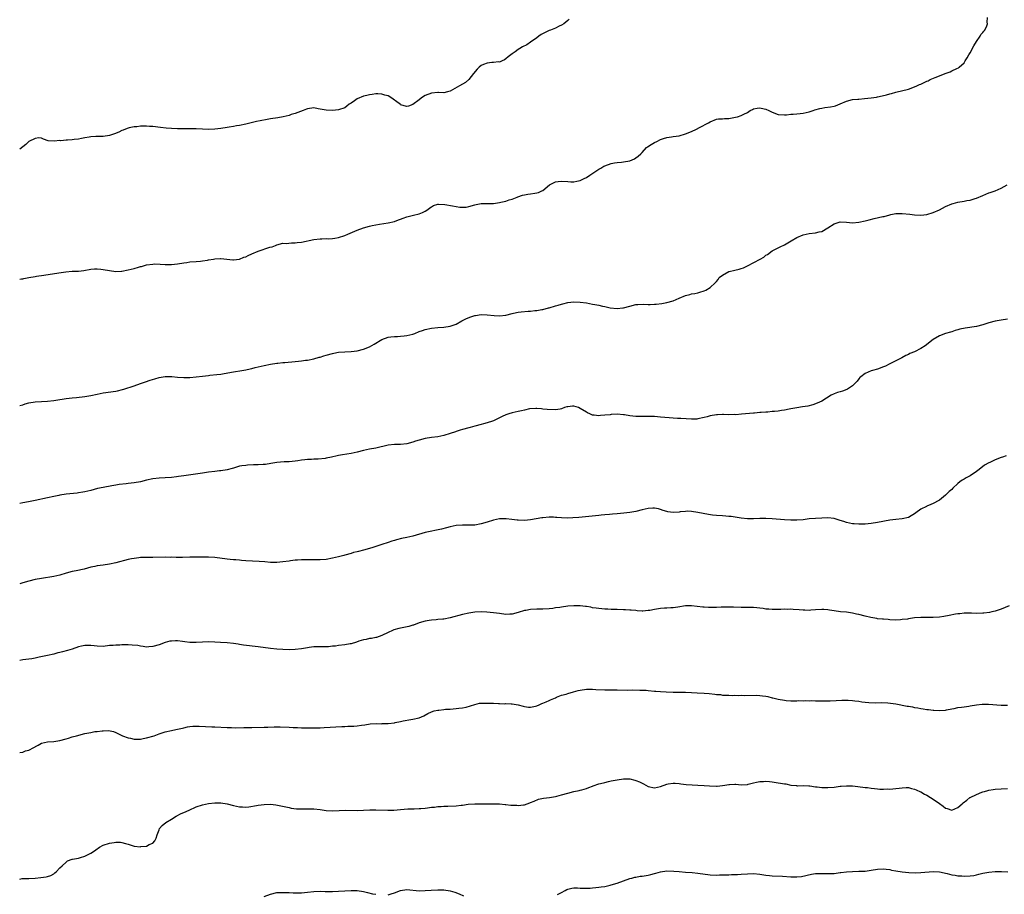
# Model space of a CAD drawing. Units: inches. Extents: x 2541000 to 2544000, y 1542000 to 1545000.
# Drawn here: x 2541000 to 2541318, y 1543036 to 1543318 of the extents above; entities that cross this region are included whole.
import ezdxf

# ---------------------------------------------------------------- set-up
doc = ezdxf.new("R2010")
doc.units = ezdxf.units.IN
doc.header["$MEASUREMENT"] = 0
doc.layers.add('LD25411542_10ft', color=254, linetype='Continuous')

msp = doc.modelspace()

# ---------------------------------------------------------------- linework, layer by layer
at = {"layer": 'LD25411542_10ft'}
for points, elevation in [([(2541000, 1543234.47), (2541000.6, 1543234.6), (2541001, 1543234.63), (2541001.31, 1543234.69), (2541003, 1543235.09), (2541005, 1543235.4), (2541005.44, 1543235.44), (2541007.76, 1543235.76), (2541012.6, 1543236.6), (2541014.93, 1543236.93), (2541017, 1543237.07), (2541019, 1543237.14), (2541020.69, 1543237.31), (2541023, 1543237.72), (2541024.16, 1543237.84), (2541025, 1543237.89), (2541026.22, 1543237.78), (2541027, 1543237.65), (2541029, 1543237.26), (2541031, 1543237.04), (2541032.88, 1543237.12), (2541033, 1543237.13), (2541035, 1543237.5), (2541037, 1543238), (2541038.42, 1543238.42), (2541039, 1543238.58), (2541039.35, 1543238.65), (2541041, 1543239.12), (2541043, 1543239.41), (2541043.43, 1543239.43), (2541045.41, 1543239.41), (2541047, 1543239.29), (2541047.3, 1543239.3), (2541049, 1543239.28), (2541051, 1543239.51), (2541053, 1543239.84), (2541053.93, 1543239.93), (2541055, 1543240.07), (2541057, 1543240.22), (2541058.36, 1543240.36), (2541059, 1543240.39), (2541060.68, 1543240.68), (2541061, 1543240.71), (2541062.59, 1543241), (2541063, 1543241.09), (2541064.8, 1543241.2), (2541065, 1543241.2), (2541068.8, 1543240.8), (2541069, 1543240.81), (2541071, 1543241.01), (2541072.42, 1543241.58), (2541073, 1543241.76), (2541073.83, 1543242.17), (2541075, 1543242.68), (2541077, 1543243.52), (2541080.8, 1543244.8), (2541081.5, 1543245), (2541082.61, 1543245.39), (2541083, 1543245.6), (2541085, 1543246.09), (2541086.08, 1543246.08), (2541087.75, 1543246.25), (2541089, 1543246.24), (2541089.65, 1543246.35), (2541091, 1543246.51), (2541095, 1543247.33), (2541097, 1543247.55), (2541097.53, 1543247.53), (2541099, 1543247.6), (2541099.59, 1543247.59), (2541101, 1543247.7), (2541101.81, 1543247.81), (2541103, 1543248.02), (2541105, 1543248.6), (2541106.01, 1543249), (2541109, 1543250.32), (2541111, 1543251.09), (2541113, 1543251.67), (2541113.82, 1543251.82), (2541115, 1543252.07), (2541116.24, 1543252.24), (2541119, 1543252.69), (2541121, 1543253.17), (2541122.34, 1543253.66), (2541123, 1543253.88), (2541123.81, 1543254.19), (2541125, 1543254.64), (2541127.22, 1543255.22), (2541129, 1543255.57), (2541130.06, 1543256.06), (2541131, 1543256.43), (2541131.84, 1543257), (2541132.47, 1543257.53), (2541133, 1543257.91), (2541133.67, 1543258.33), (2541135, 1543258.72), (2541135.23, 1543258.77), (2541137.34, 1543258.66), (2541139.77, 1543258.23), (2541141, 1543257.98), (2541142.19, 1543257.81), (2541143, 1543257.73), (2541144.18, 1543257.82), (2541145, 1543257.94), (2541147, 1543258.53), (2541147.37, 1543258.63), (2541149, 1543258.93), (2541153, 1543258.98), (2541155, 1543259.27), (2541155.37, 1543259.37), (2541157, 1543259.75), (2541158.12, 1543260.12), (2541159, 1543260.37), (2541160.69, 1543261), (2541160.91, 1543261.09), (2541162.38, 1543261.62), (2541163, 1543261.75), (2541164.06, 1543261.94), (2541165, 1543262.08), (2541166.32, 1543262.32), (2541167, 1543262.39), (2541167.52, 1543262.48), (2541168.66, 1543263), (2541169, 1543263.17), (2541171.12, 1543265), (2541172.36, 1543265.64), (2541173, 1543265.93), (2541173.92, 1543266.08), (2541175, 1543266.19), (2541177, 1543266.03), (2541178.02, 1543265.98), (2541179, 1543265.99), (2541179.88, 1543266.12), (2541181, 1543266.41), (2541181.44, 1543266.56), (2541182.27, 1543267), (2541183, 1543267.35), (2541184.15, 1543268.15), (2541185.42, 1543269), (2541186.38, 1543269.62), (2541187, 1543270.08), (2541187.63, 1543270.37), (2541188.66, 1543271), (2541189, 1543271.17), (2541191, 1543271.87), (2541192.08, 1543272.08), (2541193, 1543272.24), (2541194.36, 1543272.36), (2541195, 1543272.4), (2541197, 1543272.77), (2541198.56, 1543273.44), (2541199, 1543273.7), (2541199.76, 1543274.24), (2541200.55, 1543275), (2541201, 1543275.42), (2541202.46, 1543277), (2541202.75, 1543277.25), (2541203.96, 1543278.05), (2541205, 1543278.66), (2541205.71, 1543279), (2541207, 1543279.64), (2541207.92, 1543279.92), (2541209, 1543280.28), (2541210.48, 1543280.48), (2541211, 1543280.59), (2541213, 1543280.87), (2541215, 1543281.44), (2541217, 1543282.27), (2541218.56, 1543283), (2541219.49, 1543283.49), (2541222.49, 1543285), (2541223, 1543285.39), (2541225, 1543286.17), (2541225.71, 1543286.29), (2541227, 1543286.26), (2541227.62, 1543286.38), (2541229, 1543286.4), (2541231.18, 1543286.82), (2541231.84, 1543287), (2541233, 1543287.38), (2541233.81, 1543287.81), (2541235, 1543288.38), (2541235.95, 1543289), (2541236.62, 1543289.38), (2541237, 1543289.49), (2541238.2, 1543289.8), (2541239, 1543289.83), (2541240.45, 1543289.55), (2541241, 1543289.42), (2541241.97, 1543289), (2541242.63, 1543288.63), (2541243, 1543288.47), (2541245, 1543287.74), (2541247, 1543287.62), (2541247.65, 1543287.65), (2541249, 1543287.81), (2541249.84, 1543287.84), (2541251, 1543287.98), (2541252.08, 1543288.08), (2541253, 1543288.19), (2541255, 1543288.62), (2541256.21, 1543289), (2541256.79, 1543289.21), (2541258.35, 1543289.65), (2541259, 1543289.77), (2541260.07, 1543289.93), (2541261.84, 1543290.16), (2541263, 1543290.41), (2541263.48, 1543290.52), (2541265, 1543291.15), (2541267, 1543292.02), (2541269, 1543292.52), (2541270.66, 1543292.66), (2541271, 1543292.71), (2541272.85, 1543292.85), (2541275, 1543293.1), (2541276.65, 1543293.35), (2541277, 1543293.42), (2541277.57, 1543293.57), (2541279.97, 1543294.03), (2541281, 1543294.37), (2541281.53, 1543294.47), (2541283, 1543294.9), (2541287, 1543295.88), (2541289, 1543296.61), (2541289.78, 1543297), (2541290.62, 1543297.38), (2541291, 1543297.53), (2541293, 1543298.48), (2541293.36, 1543298.64), (2541294.04, 1543299), (2541295.68, 1543299.68), (2541297, 1543300.21), (2541298.84, 1543301), (2541300.45, 1543301.55), (2541301, 1543301.85), (2541302.61, 1543302.61), (2541303.17, 1543302.83), (2541303.41, 1543303), (2541305, 1543304.45), (2541305.38, 1543305), (2541306.01, 1543305.99), (2541306.57, 1543307), (2541307, 1543307.66), (2541308.13, 1543309.87), (2541309, 1543311.27), (2541310.17, 1543313), (2541310.43, 1543313.57), (2541311, 1543314.2), (2541311.34, 1543314.66), (2541311.74, 1543315), (2541312.33, 1543316.33), (2541312.55, 1543317), (2541312.46, 1543317.54), (2541312.54, 1543319)], 7820), ([(2541177.49, 1543318.51), (2541177, 1543318.03), (2541176.42, 1543317.58), (2541175.75, 1543317), (2541175, 1543316.55), (2541174.2, 1543316.2), (2541173, 1543315.65), (2541171.46, 1543315), (2541171, 1543314.84), (2541169.75, 1543314.25), (2541168.46, 1543313.54), (2541167.7, 1543313), (2541167, 1543312.45), (2541165, 1543311.09), (2541163.73, 1543310.27), (2541162.41, 1543309.59), (2541161.55, 1543309), (2541161, 1543308.7), (2541160, 1543308), (2541159, 1543307.33), (2541158.61, 1543307), (2541157.71, 1543306.29), (2541157, 1543305.66), (2541156.59, 1543305.41), (2541155.79, 1543305), (2541155, 1543304.65), (2541154.68, 1543304.68), (2541153, 1543304.51), (2541152.49, 1543304.49), (2541151, 1543304.33), (2541149.82, 1543303.82), (2541149, 1543303.51), (2541148.4, 1543303), (2541147.69, 1543302.31), (2541146.56, 1543301), (2541145, 1543299.05), (2541143.92, 1543298.08), (2541142, 1543297), (2541139, 1543295.24), (2541138.13, 1543295), (2541137, 1543294.75), (2541135.21, 1543294.79), (2541135, 1543294.8), (2541133, 1543294.63), (2541131, 1543293.82), (2541130.46, 1543293.54), (2541129.62, 1543293), (2541129, 1543292.43), (2541127, 1543290.97), (2541125.56, 1543290.44), (2541125, 1543290.3), (2541123, 1543290.88), (2541122.86, 1543291), (2541121.76, 1543291.76), (2541120.62, 1543292.62), (2541120.23, 1543293), (2541119, 1543293.7), (2541117.97, 1543293.97), (2541117, 1543294.3), (2541115.64, 1543294.36), (2541115, 1543294.36), (2541113.84, 1543294.16), (2541113, 1543294.11), (2541112.15, 1543293.85), (2541111, 1543293.66), (2541109, 1543292.77), (2541108.14, 1543292.14), (2541107, 1543291.36), (2541106.44, 1543291), (2541105.6, 1543290.4), (2541105, 1543289.91), (2541103, 1543289.22), (2541101, 1543289.01), (2541099, 1543289.07), (2541096.41, 1543289.59), (2541095, 1543289.82), (2541093, 1543289.58), (2541092.6, 1543289.4), (2541091.53, 1543289), (2541090.73, 1543288.73), (2541089, 1543288.06), (2541087.66, 1543287.66), (2541087, 1543287.44), (2541085.11, 1543287), (2541083.33, 1543286.67), (2541081, 1543286.29), (2541079.88, 1543286.12), (2541077.68, 1543285.68), (2541076.51, 1543285.49), (2541073, 1543284.64), (2541071, 1543284.21), (2541070.05, 1543284.05), (2541069, 1543283.82), (2541067.6, 1543283.6), (2541067, 1543283.46), (2541065, 1543283.17), (2541063.02, 1543282.98), (2541061, 1543282.91), (2541059, 1543282.95), (2541057, 1543283.03), (2541055.07, 1543283.07), (2541053, 1543283.08), (2541051, 1543283.12), (2541049, 1543283.22), (2541047.35, 1543283.35), (2541045.52, 1543283.52), (2541043, 1543283.8), (2541041.87, 1543283.87), (2541041, 1543283.95), (2541039.91, 1543283.91), (2541039, 1543283.93), (2541037.78, 1543283.78), (2541037, 1543283.73), (2541035.36, 1543283.36), (2541035, 1543283.3), (2541034.18, 1543283), (2541033.37, 1543282.63), (2541033, 1543282.5), (2541032.01, 1543281.99), (2541030.58, 1543281.42), (2541029, 1543280.92), (2541027, 1543280.65), (2541024.61, 1543280.61), (2541023, 1543280.49), (2541022.41, 1543280.41), (2541021, 1543280.12), (2541019.96, 1543279.96), (2541019, 1543279.75), (2541017.6, 1543279.6), (2541017, 1543279.52), (2541015.4, 1543279.4), (2541015, 1543279.39), (2541013.24, 1543279.24), (2541013, 1543279.26), (2541011.09, 1543279.09), (2541009.22, 1543279.22), (2541007.74, 1543279.74), (2541007, 1543280.03), (2541006.13, 1543280.13), (2541005, 1543279.93), (2541003, 1543278.96), (2541002.03, 1543277.97), (2541001, 1543277.28), (2541000, 1543276.51)], 7810), ([(2541000, 1543193.67), (2541001, 1543193.92), (2541001.82, 1543194.18), (2541003, 1543194.51), (2541005, 1543194.9), (2541007.01, 1543195.01), (2541009, 1543195.07), (2541011, 1543195.3), (2541013, 1543195.63), (2541013.7, 1543195.7), (2541015, 1543195.94), (2541016.03, 1543196.03), (2541017, 1543196.19), (2541018.3, 1543196.3), (2541021, 1543196.61), (2541023, 1543196.95), (2541025, 1543197.4), (2541027, 1543197.78), (2541031, 1543198.3), (2541031.57, 1543198.42), (2541033.17, 1543198.83), (2541033.66, 1543199), (2541037, 1543200.08), (2541039, 1543200.76), (2541039.65, 1543201), (2541040.66, 1543201.34), (2541042.17, 1543201.83), (2541043.69, 1543202.31), (2541045, 1543202.71), (2541047, 1543203.09), (2541049.11, 1543203.11), (2541051, 1543202.89), (2541053, 1543202.72), (2541055, 1543202.74), (2541057, 1543202.93), (2541059, 1543203.19), (2541061, 1543203.41), (2541061.44, 1543203.44), (2541063.68, 1543203.68), (2541065, 1543203.86), (2541066.03, 1543204.03), (2541069, 1543204.56), (2541071.7, 1543205), (2541073, 1543205.23), (2541074.44, 1543205.56), (2541075, 1543205.66), (2541076.06, 1543205.94), (2541079, 1543206.62), (2541081, 1543207.01), (2541083, 1543207.34), (2541083.37, 1543207.37), (2541085, 1543207.56), (2541085.6, 1543207.6), (2541089, 1543207.88), (2541090, 1543208), (2541091, 1543208.09), (2541092.3, 1543208.3), (2541093, 1543208.38), (2541095, 1543208.79), (2541096.73, 1543209.27), (2541097, 1543209.33), (2541098.27, 1543209.73), (2541099, 1543209.92), (2541101, 1543210.51), (2541101.43, 1543210.57), (2541103, 1543210.91), (2541105.02, 1543211.02), (2541107, 1543211.1), (2541109, 1543211.39), (2541111, 1543211.91), (2541113, 1543212.69), (2541114.5, 1543213.5), (2541117, 1543215.05), (2541119, 1543215.78), (2541119.87, 1543215.87), (2541121, 1543216.01), (2541122.02, 1543216.02), (2541123, 1543216.07), (2541124.17, 1543216.17), (2541125, 1543216.28), (2541127, 1543216.78), (2541127.59, 1543217), (2541129, 1543217.58), (2541130.04, 1543217.96), (2541131, 1543218.29), (2541133, 1543218.7), (2541135, 1543218.88), (2541137, 1543219.01), (2541139, 1543219.29), (2541141, 1543220.01), (2541142.78, 1543221), (2541144.25, 1543221.75), (2541145.71, 1543222.29), (2541147, 1543222.73), (2541147.23, 1543222.77), (2541149, 1543223.06), (2541151, 1543222.99), (2541153.28, 1543222.73), (2541155, 1543222.65), (2541157, 1543222.89), (2541159, 1543223.4), (2541159.49, 1543223.49), (2541161, 1543223.85), (2541161.98, 1543223.98), (2541164.22, 1543224.22), (2541165, 1543224.2), (2541166.35, 1543224.35), (2541167, 1543224.37), (2541168.67, 1543224.67), (2541169, 1543224.74), (2541170.76, 1543225.24), (2541171, 1543225.28), (2541173, 1543225.87), (2541173.91, 1543226.09), (2541175, 1543226.47), (2541175.44, 1543226.56), (2541177, 1543226.97), (2541179, 1543227.14), (2541181, 1543227.05), (2541183, 1543226.81), (2541185, 1543226.47), (2541185.71, 1543226.29), (2541187, 1543226.07), (2541188.25, 1543225.75), (2541189, 1543225.65), (2541190.7, 1543225.3), (2541193, 1543225.06), (2541194.77, 1543225.23), (2541195, 1543225.25), (2541197, 1543225.8), (2541199, 1543226.29), (2541199.65, 1543226.35), (2541201.59, 1543226.41), (2541203, 1543226.34), (2541203.63, 1543226.37), (2541205, 1543226.39), (2541205.57, 1543226.43), (2541207.36, 1543226.64), (2541209.04, 1543226.96), (2541211, 1543227.52), (2541211.99, 1543227.99), (2541213, 1543228.37), (2541215, 1543229.23), (2541216.4, 1543229.6), (2541217, 1543229.74), (2541218.07, 1543229.93), (2541219, 1543230.14), (2541219.68, 1543230.32), (2541221, 1543230.72), (2541221.64, 1543231), (2541223, 1543231.82), (2541224.65, 1543233.35), (2541225, 1543233.8), (2541225.55, 1543234.45), (2541225.91, 1543235), (2541227, 1543235.83), (2541229, 1543236.96), (2541229.13, 1543237), (2541231, 1543237.46), (2541232.31, 1543237.69), (2541233, 1543237.97), (2541233.78, 1543238.22), (2541235, 1543238.8), (2541239.14, 1543241), (2541240.33, 1543241.67), (2541241, 1543242.23), (2541241.5, 1543242.5), (2541243, 1543243.66), (2541245.55, 1543245), (2541247, 1543245.62), (2541249.11, 1543246.89), (2541251, 1543247.93), (2541253, 1543248.82), (2541255, 1543249.27), (2541257, 1543249.44), (2541258.23, 1543249.77), (2541259, 1543249.92), (2541261, 1543251.08), (2541263, 1543252.39), (2541265, 1543253), (2541267, 1543252.91), (2541269, 1543252.7), (2541271, 1543252.88), (2541273, 1543253.36), (2541274.3, 1543253.7), (2541275.93, 1543254.06), (2541278.72, 1543254.72), (2541279.19, 1543254.81), (2541281, 1543255.31), (2541281.36, 1543255.36), (2541283, 1543255.72), (2541283.71, 1543255.71), (2541285, 1543255.78), (2541287.51, 1543255.51), (2541289, 1543255.29), (2541291, 1543255.17), (2541293, 1543255.38), (2541295, 1543256), (2541297, 1543256.96), (2541299, 1543257.99), (2541301, 1543258.86), (2541301.43, 1543259), (2541303, 1543259.4), (2541305, 1543259.71), (2541305.88, 1543259.88), (2541307, 1543260.06), (2541308.6, 1543260.6), (2541309, 1543260.7), (2541311, 1543261.59), (2541311.99, 1543262.01), (2541313, 1543262.37), (2541313.44, 1543262.56), (2541315, 1543263.07), (2541317, 1543263.96), (2541318.93, 1543265)], 7830), ([(2541319, 1543221.58), (2541317, 1543221.26), (2541315, 1543220.97), (2541313, 1543220.44), (2541311, 1543219.77), (2541309, 1543219.26), (2541305.31, 1543218.69), (2541303.66, 1543218.33), (2541303, 1543218.09), (2541302.11, 1543217.89), (2541301, 1543217.47), (2541300.61, 1543217.39), (2541299, 1543216.91), (2541297, 1543216.2), (2541295, 1543215.06), (2541292.39, 1543213), (2541291, 1543212.07), (2541289, 1543211.03), (2541287.52, 1543210.48), (2541287, 1543210.22), (2541286.15, 1543209.85), (2541284.86, 1543209.14), (2541281, 1543207.11), (2541280.75, 1543207), (2541279.58, 1543206.42), (2541279, 1543206.17), (2541277, 1543205.48), (2541275.37, 1543205), (2541275, 1543204.88), (2541273, 1543204.01), (2541271.63, 1543203), (2541271.31, 1543202.69), (2541271, 1543202.35), (2541270.43, 1543201.57), (2541269.9, 1543201), (2541269, 1543200.08), (2541267.39, 1543199), (2541267.14, 1543198.86), (2541265.69, 1543198.31), (2541265, 1543198.16), (2541264.15, 1543197.85), (2541263, 1543197.48), (2541262.02, 1543197), (2541259, 1543195.13), (2541257.57, 1543194.43), (2541256.1, 1543193.9), (2541254.51, 1543193.49), (2541252.79, 1543193.21), (2541250.96, 1543192.96), (2541249, 1543192.57), (2541248.5, 1543192.5), (2541247, 1543192.16), (2541246.06, 1543192.06), (2541245, 1543191.9), (2541243.78, 1543191.78), (2541243, 1543191.73), (2541241.59, 1543191.59), (2541241, 1543191.58), (2541239.41, 1543191.41), (2541239, 1543191.42), (2541237.26, 1543191.26), (2541237, 1543191.26), (2541233.13, 1543190.87), (2541231.27, 1543190.73), (2541230.75, 1543190.75), (2541229, 1543190.73), (2541227.24, 1543190.76), (2541227, 1543190.78), (2541225.33, 1543190.67), (2541225, 1543190.67), (2541223, 1543190.32), (2541222.05, 1543190.05), (2541221, 1543189.79), (2541219, 1543189.36), (2541218.67, 1543189.33), (2541217, 1543189.27), (2541213.47, 1543189.47), (2541212.45, 1543189.54), (2541211, 1543189.61), (2541209.71, 1543189.71), (2541207, 1543189.97), (2541205, 1543190.12), (2541203, 1543190.16), (2541201, 1543190.11), (2541199, 1543190.13), (2541197, 1543190.38), (2541195.37, 1543190.63), (2541195, 1543190.7), (2541193, 1543190.86), (2541191, 1543190.79), (2541190.74, 1543190.73), (2541189, 1543190.53), (2541187.59, 1543190.41), (2541187, 1543190.32), (2541185.48, 1543190.52), (2541185, 1543190.57), (2541184.16, 1543191), (2541183.37, 1543191.37), (2541183, 1543191.51), (2541181, 1543192.76), (2541180.44, 1543193), (2541179, 1543193.44), (2541178.56, 1543193.44), (2541177, 1543193.3), (2541176.74, 1543193.26), (2541175.94, 1543193), (2541175, 1543192.6), (2541174.53, 1543192.53), (2541173, 1543192.25), (2541170.39, 1543192.39), (2541169, 1543192.55), (2541168.57, 1543192.57), (2541167, 1543192.71), (2541166.72, 1543192.72), (2541164.59, 1543192.59), (2541163, 1543192.22), (2541162.02, 1543192.02), (2541161, 1543191.73), (2541159, 1543191.28), (2541157.92, 1543191), (2541157, 1543190.67), (2541155.84, 1543190.16), (2541153, 1543188.78), (2541152.67, 1543188.67), (2541151, 1543188.04), (2541149.74, 1543187.74), (2541149, 1543187.51), (2541147.02, 1543187.02), (2541145.44, 1543186.56), (2541145, 1543186.47), (2541143, 1543185.89), (2541142.29, 1543185.71), (2541141, 1543185.26), (2541140.78, 1543185.21), (2541139, 1543184.61), (2541137, 1543184.01), (2541135, 1543183.59), (2541133, 1543183.33), (2541131, 1543183.02), (2541129, 1543182.51), (2541127.85, 1543182.15), (2541127, 1543181.85), (2541125, 1543181.3), (2541123, 1543181.1), (2541121, 1543181.07), (2541119, 1543180.86), (2541115, 1543179.96), (2541113, 1543179.61), (2541111, 1543179.18), (2541109, 1543178.64), (2541107, 1543178.18), (2541104.23, 1543177.77), (2541103, 1543177.56), (2541102.54, 1543177.46), (2541100.65, 1543177), (2541099, 1543176.67), (2541098.61, 1543176.61), (2541096.39, 1543176.39), (2541095, 1543176.37), (2541094.29, 1543176.29), (2541093, 1543176.27), (2541092.12, 1543176.12), (2541091, 1543176.03), (2541089.81, 1543175.81), (2541089, 1543175.69), (2541087, 1543175.5), (2541085.46, 1543175.46), (2541083, 1543175.28), (2541081.08, 1543174.92), (2541079.37, 1543174.63), (2541079, 1543174.59), (2541078.58, 1543174.58), (2541077, 1543174.48), (2541075.52, 1543174.48), (2541073.57, 1543174.43), (2541073, 1543174.36), (2541071.79, 1543174.21), (2541071, 1543174.04), (2541069, 1543173.49), (2541068.64, 1543173.36), (2541067, 1543172.92), (2541065, 1543172.58), (2541064.54, 1543172.54), (2541063, 1543172.35), (2541061, 1543172.12), (2541059, 1543171.86), (2541053.03, 1543170.97), (2541051.28, 1543170.72), (2541050.67, 1543170.67), (2541049, 1543170.48), (2541047, 1543170.35), (2541045, 1543170.24), (2541043, 1543170), (2541041, 1543169.55), (2541039, 1543169.04), (2541037, 1543168.69), (2541035, 1543168.47), (2541034.43, 1543168.43), (2541032.13, 1543168.13), (2541031, 1543167.92), (2541029.72, 1543167.72), (2541027, 1543167.25), (2541025.16, 1543166.84), (2541023, 1543166.23), (2541021, 1543165.75), (2541020.34, 1543165.66), (2541019, 1543165.43), (2541018.6, 1543165.4), (2541015, 1543165.01), (2541013, 1543164.73), (2541012.63, 1543164.63), (2541011, 1543164.3), (2541009, 1543163.83), (2541005, 1543162.97), (2541003.37, 1543162.63), (2541001.67, 1543162.33), (2541001, 1543162.24), (2541000, 1543162.05)], 7840), ([(2541318.61, 1543177.39), (2541317.43, 1543177), (2541317, 1543176.87), (2541315, 1543176.12), (2541313.32, 1543175.32), (2541313, 1543175.19), (2541311.6, 1543174.4), (2541309.88, 1543173), (2541309, 1543172.35), (2541307, 1543171.01), (2541305.68, 1543170.32), (2541305, 1543169.92), (2541304.38, 1543169.62), (2541303.63, 1543169), (2541303, 1543168.47), (2541301.39, 1543167), (2541301, 1543166.58), (2541300.12, 1543165.88), (2541299.29, 1543165), (2541299, 1543164.74), (2541297, 1543163.13), (2541296.8, 1543163), (2541295, 1543162.02), (2541294.26, 1543161.74), (2541293, 1543161.13), (2541292.9, 1543161.1), (2541291, 1543160.15), (2541289.38, 1543159), (2541289, 1543158.71), (2541287.95, 1543158.05), (2541287, 1543157.52), (2541284.95, 1543157.05), (2541282.9, 1543156.9), (2541281, 1543156.66), (2541277, 1543155.88), (2541275, 1543155.58), (2541273, 1543155.37), (2541271.33, 1543155.33), (2541271, 1543155.31), (2541269.45, 1543155.45), (2541269, 1543155.48), (2541267, 1543155.93), (2541266.18, 1543156.18), (2541265, 1543156.58), (2541263, 1543157.14), (2541261, 1543157.35), (2541259, 1543157.33), (2541257, 1543157.22), (2541255, 1543157.03), (2541253, 1543156.78), (2541251, 1543156.62), (2541249, 1543156.63), (2541247, 1543156.75), (2541243, 1543157.06), (2541241, 1543157.15), (2541239, 1543157.15), (2541237, 1543157.1), (2541235, 1543157.12), (2541233, 1543157.32), (2541229.79, 1543157.79), (2541229, 1543157.87), (2541228.09, 1543157.91), (2541227, 1543158), (2541225, 1543158.13), (2541223.69, 1543158.31), (2541222.43, 1543158.43), (2541219, 1543159.14), (2541217, 1543159.46), (2541215.52, 1543159.52), (2541215, 1543159.49), (2541213.33, 1543159.33), (2541213, 1543159.28), (2541211, 1543159.13), (2541209.34, 1543159.34), (2541209, 1543159.42), (2541207.81, 1543159.81), (2541207, 1543160.1), (2541206.28, 1543160.28), (2541205, 1543160.5), (2541204.49, 1543160.49), (2541203, 1543160.4), (2541201, 1543159.99), (2541199, 1543159.48), (2541197, 1543159.09), (2541195.1, 1543158.9), (2541193, 1543158.74), (2541191.42, 1543158.58), (2541190.45, 1543158.45), (2541189, 1543158.32), (2541187.76, 1543158.24), (2541187, 1543158.16), (2541185.92, 1543158.08), (2541181.6, 1543157.6), (2541180.53, 1543157.47), (2541178.65, 1543157.35), (2541177, 1543157.3), (2541175, 1543157.37), (2541173.47, 1543157.47), (2541173, 1543157.54), (2541172.4, 1543157.6), (2541171, 1543157.62), (2541169, 1543157.43), (2541168.64, 1543157.36), (2541165, 1543156.78), (2541163, 1543156.56), (2541161, 1543156.6), (2541160.66, 1543156.66), (2541158.89, 1543156.89), (2541157.11, 1543157.11), (2541155, 1543157.03), (2541153, 1543156.6), (2541151, 1543155.98), (2541149, 1543155.42), (2541147, 1543155.06), (2541145, 1543155), (2541143, 1543155.06), (2541141, 1543154.93), (2541139, 1543154.5), (2541137.81, 1543154.19), (2541136.21, 1543153.79), (2541131, 1543152.62), (2541127, 1543151.52), (2541125.04, 1543151.04), (2541123.33, 1543150.67), (2541121.73, 1543150.27), (2541121, 1543150.07), (2541120.19, 1543149.81), (2541119, 1543149.46), (2541117, 1543148.79), (2541115, 1543148.14), (2541113.76, 1543147.76), (2541111, 1543146.96), (2541109.44, 1543146.56), (2541109, 1543146.4), (2541107.85, 1543146.15), (2541107, 1543145.9), (2541105, 1543145.38), (2541104.72, 1543145.28), (2541103, 1543144.82), (2541101, 1543144.33), (2541099, 1543143.97), (2541097, 1543143.8), (2541095.81, 1543143.81), (2541095, 1543143.79), (2541093.83, 1543143.83), (2541091, 1543143.81), (2541089.71, 1543143.71), (2541089, 1543143.69), (2541087.49, 1543143.49), (2541087, 1543143.44), (2541085, 1543143.13), (2541083, 1543142.94), (2541081, 1543143), (2541079.18, 1543143.18), (2541077.34, 1543143.34), (2541073, 1543143.51), (2541071.63, 1543143.63), (2541071, 1543143.67), (2541069.8, 1543143.8), (2541069, 1543143.86), (2541067.98, 1543143.98), (2541067, 1543144.06), (2541063, 1543144.55), (2541061, 1543144.68), (2541058.7, 1543144.7), (2541057, 1543144.69), (2541055, 1543144.65), (2541052.53, 1543144.53), (2541050.54, 1543144.54), (2541049, 1543144.64), (2541048.63, 1543144.63), (2541047, 1543144.71), (2541043, 1543144.61), (2541042.63, 1543144.63), (2541040.6, 1543144.6), (2541039, 1543144.53), (2541038.48, 1543144.48), (2541037, 1543144.31), (2541036.16, 1543144.16), (2541035, 1543143.93), (2541031, 1543142.85), (2541029, 1543142.43), (2541027, 1543142.16), (2541026.02, 1543141.98), (2541025, 1543141.86), (2541024.32, 1543141.68), (2541023, 1543141.42), (2541020.86, 1543140.86), (2541018.28, 1543140.28), (2541017, 1543140.01), (2541015, 1543139.48), (2541013, 1543138.9), (2541011, 1543138.47), (2541007, 1543137.83), (2541005, 1543137.44), (2541003, 1543136.92), (2541001, 1543136.35), (2541000, 1543136.1)], 7850), ([(2541319.52, 1543129), (2541317, 1543127.94), (2541315, 1543127.23), (2541313.94, 1543127), (2541313.15, 1543126.85), (2541311.37, 1543126.63), (2541311, 1543126.61), (2541309, 1543126.54), (2541307.4, 1543126.6), (2541305, 1543126.61), (2541303.58, 1543126.42), (2541303, 1543126.37), (2541302.26, 1543126.26), (2541300.17, 1543125.83), (2541298.46, 1543125.54), (2541297, 1543125.32), (2541295, 1543125.17), (2541293.2, 1543125.2), (2541291, 1543125.21), (2541288.96, 1543125.04), (2541287, 1543124.76), (2541286.71, 1543124.71), (2541285, 1543124.5), (2541284.44, 1543124.44), (2541283, 1543124.38), (2541281, 1543124.46), (2541280.51, 1543124.51), (2541279, 1543124.63), (2541278.68, 1543124.68), (2541277, 1543124.82), (2541276.86, 1543124.86), (2541274.82, 1543125.18), (2541273, 1543125.61), (2541271, 1543126.13), (2541270.27, 1543126.27), (2541269, 1543126.6), (2541267, 1543126.92), (2541265.08, 1543127.08), (2541263, 1543127.33), (2541261.56, 1543127.56), (2541261, 1543127.67), (2541259.74, 1543127.74), (2541259, 1543127.82), (2541257, 1543127.63), (2541255.52, 1543127.52), (2541255, 1543127.45), (2541253.55, 1543127.55), (2541253, 1543127.54), (2541251.7, 1543127.7), (2541249.8, 1543127.8), (2541249, 1543127.86), (2541247.81, 1543127.81), (2541247, 1543127.86), (2541245.76, 1543127.76), (2541245, 1543127.77), (2541243, 1543127.76), (2541241.89, 1543127.89), (2541241, 1543127.92), (2541240.07, 1543128.07), (2541237, 1543128.38), (2541236.38, 1543128.38), (2541235, 1543128.44), (2541234.43, 1543128.43), (2541233, 1543128.45), (2541230.54, 1543128.54), (2541228.57, 1543128.57), (2541226.51, 1543128.51), (2541225, 1543128.44), (2541224.44, 1543128.44), (2541223, 1543128.4), (2541222.46, 1543128.46), (2541221, 1543128.51), (2541220.59, 1543128.59), (2541216.99, 1543129.01), (2541215, 1543128.98), (2541212.58, 1543128.58), (2541211, 1543128.35), (2541210.33, 1543128.33), (2541209, 1543128.23), (2541208.19, 1543128.19), (2541207, 1543128.08), (2541205, 1543127.75), (2541203.48, 1543127.48), (2541203, 1543127.41), (2541201.28, 1543127.28), (2541201, 1543127.28), (2541199.36, 1543127.36), (2541199, 1543127.42), (2541197.52, 1543127.52), (2541197, 1543127.62), (2541195.65, 1543127.65), (2541195, 1543127.7), (2541193, 1543127.75), (2541191.81, 1543127.81), (2541191, 1543127.81), (2541189.89, 1543127.89), (2541189, 1543127.91), (2541188.02, 1543128.02), (2541187, 1543128.08), (2541186.21, 1543128.21), (2541185, 1543128.37), (2541184.49, 1543128.49), (2541183, 1543128.7), (2541182.77, 1543128.77), (2541180.97, 1543128.97), (2541179, 1543129), (2541177, 1543128.84), (2541175, 1543128.57), (2541174.45, 1543128.45), (2541173, 1543128.27), (2541172.14, 1543128.14), (2541171, 1543128.02), (2541169, 1543127.89), (2541167, 1543127.87), (2541165, 1543127.78), (2541163.48, 1543127.48), (2541163, 1543127.42), (2541161, 1543126.79), (2541159, 1543126.3), (2541158.28, 1543126.28), (2541157, 1543126.21), (2541155, 1543126.44), (2541153, 1543126.72), (2541150.91, 1543126.91), (2541149, 1543126.98), (2541147, 1543126.89), (2541145, 1543126.63), (2541143, 1543126.18), (2541139, 1543125.04), (2541137, 1543124.67), (2541136.63, 1543124.63), (2541135, 1543124.52), (2541134.45, 1543124.45), (2541133, 1543124.38), (2541132.23, 1543124.23), (2541131, 1543124.04), (2541129, 1543123.43), (2541127.23, 1543122.77), (2541127, 1543122.72), (2541125.71, 1543122.29), (2541124.07, 1543121.93), (2541122.4, 1543121.6), (2541120.81, 1543121.18), (2541120.37, 1543121), (2541119, 1543120.36), (2541117, 1543119.34), (2541115.23, 1543118.77), (2541115, 1543118.71), (2541113.57, 1543118.43), (2541113, 1543118.36), (2541111.91, 1543118.09), (2541111, 1543117.95), (2541109.52, 1543117.52), (2541108.75, 1543117.25), (2541107, 1543116.73), (2541106.68, 1543116.68), (2541105, 1543116.35), (2541103, 1543116.12), (2541101.98, 1543115.98), (2541101, 1543115.9), (2541099.75, 1543115.74), (2541097.69, 1543115.69), (2541097, 1543115.72), (2541095.71, 1543115.71), (2541095, 1543115.69), (2541093.53, 1543115.53), (2541093, 1543115.45), (2541091, 1543115.1), (2541089, 1543114.85), (2541087, 1543114.79), (2541085, 1543114.85), (2541083, 1543114.98), (2541081, 1543115.19), (2541077, 1543115.72), (2541072.29, 1543116.29), (2541071, 1543116.48), (2541070.53, 1543116.53), (2541069, 1543116.77), (2541066.98, 1543117.02), (2541064.83, 1543117.17), (2541063, 1543117.25), (2541061, 1543117.29), (2541059, 1543117.23), (2541057, 1543117.13), (2541055, 1543117.16), (2541053.33, 1543117.33), (2541052.56, 1543117.44), (2541051, 1543117.61), (2541050.36, 1543117.64), (2541049, 1543117.6), (2541048.48, 1543117.52), (2541047, 1543117.14), (2541045, 1543116.41), (2541043, 1543115.79), (2541041.7, 1543115.7), (2541041, 1543115.62), (2541039.84, 1543115.84), (2541039, 1543115.9), (2541038.11, 1543116.11), (2541036.3, 1543116.3), (2541035, 1543116.36), (2541034.35, 1543116.35), (2541033, 1543116.36), (2541032.3, 1543116.3), (2541031, 1543116.29), (2541030.2, 1543116.2), (2541029, 1543116.11), (2541027, 1543115.88), (2541025, 1543115.89), (2541024.03, 1543116.03), (2541023, 1543116.16), (2541022.19, 1543116.19), (2541021, 1543116.17), (2541019.94, 1543115.94), (2541019, 1543115.69), (2541017, 1543115.01), (2541015.45, 1543114.55), (2541013.86, 1543114.14), (2541013, 1543113.89), (2541012.27, 1543113.73), (2541011, 1543113.38), (2541009, 1543112.95), (2541006.33, 1543112.33), (2541005, 1543112.05), (2541003.89, 1543111.89), (2541001, 1543111.55), (2541000, 1543111.29)], 7860), ([(2541000, 1543081.58), (2541001, 1543081.7), (2541001.88, 1543082.12), (2541003, 1543082.29), (2541003.41, 1543082.59), (2541004.14, 1543083), (2541005.96, 1543083.96), (2541007, 1543084.58), (2541008.94, 1543085.06), (2541011, 1543085.16), (2541013, 1543085.46), (2541015, 1543086.01), (2541015.75, 1543086.25), (2541017, 1543086.6), (2541018.35, 1543087), (2541021, 1543087.68), (2541023, 1543088.08), (2541024.32, 1543088.32), (2541025, 1543088.39), (2541026.61, 1543088.61), (2541027, 1543088.6), (2541028.64, 1543088.64), (2541030.33, 1543088.33), (2541031, 1543088.09), (2541031.74, 1543087.74), (2541033.22, 1543087), (2541035, 1543086.34), (2541035.78, 1543086.22), (2541037, 1543085.93), (2541037.88, 1543085.88), (2541039, 1543085.92), (2541039.88, 1543086.12), (2541041, 1543086.28), (2541043.38, 1543087), (2541045, 1543087.62), (2541047, 1543088.28), (2541049, 1543088.74), (2541050.47, 1543089), (2541052.54, 1543089.46), (2541053, 1543089.6), (2541054.17, 1543089.83), (2541055, 1543089.97), (2541055.95, 1543090.05), (2541057.94, 1543090.06), (2541062.08, 1543089.92), (2541063, 1543089.9), (2541067, 1543089.67), (2541068.35, 1543089.65), (2541069.6, 1543089.6), (2541072.34, 1543089.66), (2541073, 1543089.66), (2541074.3, 1543089.7), (2541075, 1543089.7), (2541079, 1543089.8), (2541080.19, 1543089.81), (2541082.15, 1543089.85), (2541084.14, 1543089.86), (2541087, 1543089.77), (2541088.33, 1543089.67), (2541089.68, 1543089.68), (2541091, 1543089.58), (2541092.47, 1543089.53), (2541093, 1543089.52), (2541094.46, 1543089.54), (2541095, 1543089.53), (2541096.43, 1543089.57), (2541097, 1543089.57), (2541098.37, 1543089.63), (2541100.26, 1543089.74), (2541102.11, 1543089.89), (2541104, 1543090), (2541105, 1543089.99), (2541105.95, 1543090.05), (2541107, 1543090.05), (2541107.9, 1543090.1), (2541109, 1543090.19), (2541110.42, 1543090.42), (2541111.47, 1543090.53), (2541113.18, 1543090.82), (2541115.08, 1543090.92), (2541117, 1543090.89), (2541117.1, 1543090.9), (2541119, 1543090.96), (2541121, 1543091.22), (2541121.3, 1543091.3), (2541123, 1543091.61), (2541123.83, 1543091.83), (2541126.29, 1543092.29), (2541127, 1543092.4), (2541129, 1543092.83), (2541130.54, 1543093.46), (2541131.86, 1543094.14), (2541133, 1543094.74), (2541133.9, 1543095), (2541135, 1543095.26), (2541135.31, 1543095.31), (2541137, 1543095.45), (2541137.53, 1543095.53), (2541139, 1543095.62), (2541141, 1543095.81), (2541141.86, 1543095.86), (2541143, 1543096.02), (2541144.23, 1543096.23), (2541146.94, 1543097.06), (2541148.52, 1543097.48), (2541150.43, 1543097.57), (2541151, 1543097.56), (2541152.53, 1543097.47), (2541153, 1543097.47), (2541154.64, 1543097.36), (2541155, 1543097.39), (2541156.67, 1543097.33), (2541157, 1543097.36), (2541158.73, 1543097.27), (2541159, 1543097.29), (2541161, 1543097), (2541162.59, 1543096.59), (2541163, 1543096.45), (2541164.28, 1543096.28), (2541165, 1543096.24), (2541166.58, 1543096.58), (2541167, 1543096.71), (2541167.73, 1543097), (2541168.61, 1543097.39), (2541169, 1543097.53), (2541170.04, 1543097.96), (2541171, 1543098.38), (2541171.45, 1543098.55), (2541172.46, 1543099), (2541173, 1543099.26), (2541173.41, 1543099.41), (2541175, 1543100.06), (2541176.48, 1543100.48), (2541177, 1543100.67), (2541178.8, 1543101.2), (2541180.4, 1543101.6), (2541181, 1543101.72), (2541183, 1543102.01), (2541183.99, 1543102.01), (2541185, 1543102.05), (2541186.03, 1543101.97), (2541189, 1543101.84), (2541189.82, 1543101.82), (2541192.17, 1543101.83), (2541193, 1543101.8), (2541196.29, 1543101.71), (2541197.78, 1543101.78), (2541200.26, 1543101.74), (2541201, 1543101.72), (2541202.33, 1543101.67), (2541203, 1543101.6), (2541205, 1543101.45), (2541205.44, 1543101.43), (2541207, 1543101.31), (2541208.8, 1543101.2), (2541211, 1543101.11), (2541215, 1543101.04), (2541217, 1543100.94), (2541218.81, 1543100.81), (2541221, 1543100.71), (2541222.61, 1543100.61), (2541224.45, 1543100.45), (2541225, 1543100.36), (2541226.27, 1543100.27), (2541227, 1543100.14), (2541228.12, 1543100.12), (2541229, 1543100.06), (2541230.05, 1543100.05), (2541231, 1543100.08), (2541232.04, 1543100.04), (2541233, 1543100.08), (2541234.05, 1543100.05), (2541238.08, 1543100.08), (2541239, 1543100.03), (2541239.94, 1543099.94), (2541241, 1543099.78), (2541241.64, 1543099.64), (2541243, 1543099.28), (2541243.24, 1543099.24), (2541245, 1543098.8), (2541247, 1543098.48), (2541247.58, 1543098.42), (2541249, 1543098.32), (2541251, 1543098.29), (2541251.67, 1543098.33), (2541253, 1543098.32), (2541253.64, 1543098.36), (2541255, 1543098.32), (2541255.66, 1543098.34), (2541257, 1543098.31), (2541259.71, 1543098.29), (2541261, 1543098.3), (2541261.7, 1543098.3), (2541263.63, 1543098.37), (2541265.54, 1543098.46), (2541267.54, 1543098.46), (2541269, 1543098.37), (2541269.7, 1543098.3), (2541271, 1543098.15), (2541272.02, 1543097.98), (2541273, 1543097.88), (2541274.28, 1543097.72), (2541276.33, 1543097.67), (2541278.27, 1543097.73), (2541280.36, 1543097.64), (2541283, 1543097.29), (2541286.6, 1543096.6), (2541287, 1543096.51), (2541288.3, 1543096.3), (2541289, 1543096.15), (2541290.02, 1543096.02), (2541291, 1543095.81), (2541291.73, 1543095.73), (2541293, 1543095.48), (2541293.45, 1543095.45), (2541295, 1543095.21), (2541295.21, 1543095.21), (2541297, 1543095.1), (2541299, 1543095.31), (2541299.36, 1543095.36), (2541301, 1543095.73), (2541301.81, 1543095.81), (2541303, 1543096.07), (2541304.18, 1543096.18), (2541305, 1543096.34), (2541306.57, 1543096.57), (2541307, 1543096.67), (2541309, 1543096.99), (2541310.83, 1543097.17), (2541312.83, 1543097.17), (2541317, 1543096.88), (2541319, 1543096.91)], 7870), ([(2541000, 1543040.69), (2541000.83, 1543040.83), (2541001, 1543040.88), (2541002.9, 1543040.9), (2541005, 1543040.98), (2541006.85, 1543041.15), (2541008.59, 1543041.41), (2541009, 1543041.56), (2541010.11, 1543041.89), (2541011, 1543042.42), (2541011.34, 1543042.66), (2541011.74, 1543043), (2541013, 1543044.29), (2541013.72, 1543045), (2541015, 1543046.2), (2541015.45, 1543046.55), (2541017, 1543047.09), (2541017.1, 1543047.1), (2541019, 1543047.49), (2541019.66, 1543047.66), (2541021, 1543048.06), (2541023, 1543049.1), (2541024.14, 1543049.86), (2541025, 1543050.51), (2541025.32, 1543050.68), (2541025.77, 1543051), (2541027, 1543051.67), (2541029, 1543052.25), (2541030.52, 1543052.52), (2541031, 1543052.56), (2541032.6, 1543052.6), (2541033, 1543052.54), (2541034.21, 1543052.21), (2541035, 1543051.96), (2541035.7, 1543051.7), (2541037, 1543051.33), (2541039, 1543051.12), (2541039.16, 1543051.16), (2541041, 1543051.34), (2541041.86, 1543051.86), (2541043, 1543052.33), (2541043.62, 1543053), (2541044.08, 1543053.92), (2541044.39, 1543055), (2541045, 1543056.59), (2541045.18, 1543057), (2541046.05, 1543057.95), (2541047.23, 1543059), (2541049, 1543060.02), (2541050.48, 1543061), (2541052.16, 1543061.84), (2541053, 1543062.2), (2541054.74, 1543063), (2541057, 1543064), (2541059, 1543064.7), (2541061, 1543065.11), (2541063, 1543065.31), (2541064.73, 1543065.27), (2541065, 1543065.28), (2541067, 1543065), (2541069, 1543064.5), (2541071, 1543064.06), (2541072, 1543064), (2541073, 1543063.95), (2541074.05, 1543064.05), (2541076.43, 1543064.43), (2541077, 1543064.55), (2541079, 1543064.82), (2541081, 1543064.86), (2541082.68, 1543064.68), (2541084.38, 1543064.38), (2541087, 1543063.79), (2541087.62, 1543063.62), (2541089.36, 1543063.36), (2541091.33, 1543063.33), (2541093, 1543063.42), (2541095, 1543063.39), (2541097, 1543063.16), (2541099, 1543062.87), (2541101, 1543062.76), (2541103.15, 1543062.85), (2541105.09, 1543062.91), (2541109, 1543062.89), (2541111.05, 1543062.95), (2541113.06, 1543063.06), (2541115, 1543063.11), (2541118.91, 1543062.91), (2541120.86, 1543063), (2541123, 1543063.21), (2541125.37, 1543063.37), (2541127, 1543063.38), (2541127.42, 1543063.42), (2541129, 1543063.44), (2541129.5, 1543063.5), (2541131, 1543063.61), (2541131.69, 1543063.69), (2541133, 1543063.87), (2541133.96, 1543063.96), (2541135, 1543064.11), (2541136.16, 1543064.16), (2541137, 1543064.25), (2541138.25, 1543064.25), (2541141, 1543064.37), (2541142.58, 1543064.58), (2541143, 1543064.61), (2541144.86, 1543064.86), (2541146.99, 1543064.99), (2541152.97, 1543065.03), (2541155, 1543064.96), (2541156.79, 1543064.79), (2541157, 1543064.79), (2541158.61, 1543064.61), (2541160.53, 1543064.53), (2541161, 1543064.46), (2541162.69, 1543064.69), (2541163, 1543064.67), (2541164.72, 1543065.28), (2541165, 1543065.43), (2541166.1, 1543065.9), (2541167.54, 1543066.46), (2541169.17, 1543066.83), (2541171.05, 1543067.05), (2541173, 1543067.36), (2541173.46, 1543067.46), (2541175, 1543067.86), (2541177, 1543068.48), (2541179, 1543068.98), (2541180.71, 1543069.29), (2541181, 1543069.36), (2541181.52, 1543069.52), (2541183, 1543069.93), (2541183.75, 1543070.25), (2541185, 1543070.73), (2541185.18, 1543070.82), (2541187, 1543071.41), (2541187.52, 1543071.52), (2541189, 1543071.94), (2541190.19, 1543072.19), (2541191, 1543072.39), (2541193, 1543072.76), (2541195, 1543073.02), (2541197, 1543073.04), (2541198.67, 1543072.67), (2541199, 1543072.58), (2541200.13, 1543072.13), (2541201, 1543071.65), (2541201.48, 1543071.48), (2541203, 1543070.57), (2541205, 1543070.18), (2541207, 1543070.65), (2541209, 1543071.39), (2541209.45, 1543071.45), (2541211, 1543071.71), (2541211.66, 1543071.66), (2541213, 1543071.58), (2541213.5, 1543071.5), (2541215.27, 1543071.27), (2541217.12, 1543071.12), (2541219, 1543071.07), (2541221, 1543070.97), (2541222.78, 1543070.78), (2541225, 1543070.66), (2541225.29, 1543070.71), (2541227, 1543070.88), (2541227.75, 1543071), (2541229, 1543071.24), (2541229.27, 1543071.27), (2541231, 1543071.32), (2541231.32, 1543071.32), (2541233, 1543071.13), (2541235, 1543071.26), (2541235.31, 1543071.31), (2541237, 1543071.8), (2541237.95, 1543071.95), (2541239, 1543072.24), (2541240.25, 1543072.25), (2541241, 1543072.31), (2541242.16, 1543072.16), (2541243, 1543072.09), (2541245, 1543071.77), (2541245.7, 1543071.7), (2541247, 1543071.42), (2541247.42, 1543071.42), (2541249, 1543071.04), (2541250.89, 1543070.9), (2541251, 1543070.86), (2541251.15, 1543070.85), (2541253, 1543070.94), (2541254.82, 1543070.82), (2541255.18, 1543070.82), (2541257, 1543070.48), (2541257.55, 1543070.45), (2541259, 1543070.24), (2541259.75, 1543070.25), (2541261, 1543070.23), (2541263, 1543070.41), (2541265, 1543070.68), (2541265.3, 1543070.7), (2541267, 1543070.86), (2541269, 1543070.81), (2541270.63, 1543070.63), (2541273, 1543070.28), (2541273.78, 1543070.22), (2541275, 1543070.03), (2541276.01, 1543069.99), (2541277, 1543069.86), (2541277.78, 1543069.78), (2541279, 1543069.78), (2541280.19, 1543069.81), (2541281, 1543069.78), (2541283, 1543069.91), (2541283.99, 1543070.01), (2541285, 1543070.17), (2541286.24, 1543070.24), (2541287, 1543070.23), (2541288.03, 1543069.97), (2541289, 1543069.78), (2541289.56, 1543069.56), (2541290.89, 1543068.89), (2541291, 1543068.85), (2541292.16, 1543068.16), (2541293, 1543067.76), (2541294.13, 1543067), (2541295, 1543066.51), (2541297, 1543065.1), (2541298.27, 1543064.27), (2541299, 1543063.63), (2541299.51, 1543063.51), (2541301, 1543062.99), (2541303, 1543063.85), (2541304.32, 1543065), (2541304.7, 1543065.3), (2541305.83, 1543066.17), (2541306.89, 1543067), (2541307, 1543067.07), (2541309, 1543068.03), (2541310.73, 1543068.73), (2541311, 1543068.82), (2541311.62, 1543069), (2541312.7, 1543069.3), (2541313, 1543069.42), (2541314.4, 1543069.6), (2541315, 1543069.7), (2541317, 1543069.81), (2541319, 1543069.95)], 7880), ([(2541173.67, 1543035.67), (2541175, 1543036.37), (2541176.15, 1543037), (2541176.69, 1543037.31), (2541177, 1543037.45), (2541178.26, 1543037.74), (2541179, 1543037.81), (2541180.19, 1543037.81), (2541181, 1543037.77), (2541181.77, 1543037.77), (2541183, 1543037.73), (2541184.24, 1543037.76), (2541185, 1543037.83), (2541186.09, 1543037.92), (2541187, 1543038.03), (2541187.83, 1543038.17), (2541189, 1543038.33), (2541190.69, 1543038.69), (2541191.8, 1543039), (2541193, 1543039.41), (2541195, 1543040.15), (2541197, 1543040.83), (2541197.68, 1543041), (2541198.71, 1543041.29), (2541199, 1543041.32), (2541200.42, 1543041.58), (2541201, 1543041.63), (2541203, 1543041.98), (2541203.83, 1543042.17), (2541205, 1543042.5), (2541205.41, 1543042.59), (2541207, 1543043.05), (2541209, 1543043.34), (2541211.29, 1543043.29), (2541213, 1543043.11), (2541215, 1543042.91), (2541217.22, 1543042.78), (2541219, 1543042.62), (2541223, 1543042.05), (2541225, 1543041.96), (2541225.98, 1543042.02), (2541227, 1543042.03), (2541227.92, 1543042.08), (2541229, 1543042.09), (2541229.87, 1543042.13), (2541231, 1543042.13), (2541231.82, 1543042.18), (2541233, 1543042.23), (2541235, 1543042.42), (2541237, 1543042.5), (2541239, 1543042.29), (2541241, 1543041.98), (2541242.16, 1543041.84), (2541243, 1543041.77), (2541246.38, 1543041.62), (2541249, 1543041.42), (2541250.62, 1543041.38), (2541251, 1543041.4), (2541252.43, 1543041.57), (2541255.71, 1543042.29), (2541257, 1543042.45), (2541257.51, 1543042.49), (2541259, 1543042.52), (2541261, 1543042.47), (2541261.53, 1543042.47), (2541263, 1543042.53), (2541265, 1543042.76), (2541265.21, 1543042.79), (2541267, 1543043.01), (2541269, 1543043.17), (2541271, 1543043.21), (2541273, 1543043.28), (2541275, 1543043.55), (2541277, 1543043.89), (2541279, 1543044), (2541279.86, 1543043.86), (2541281, 1543043.73), (2541281.58, 1543043.58), (2541283, 1543043.3), (2541285, 1543042.99), (2541287.18, 1543042.82), (2541289.26, 1543042.74), (2541291, 1543042.77), (2541295, 1543043.11), (2541297, 1543043.01), (2541299.53, 1543042.47), (2541301, 1543042.04), (2541302.1, 1543041.9), (2541303, 1543041.69), (2541304.31, 1543041.69), (2541305, 1543041.63), (2541307, 1543041.76), (2541308.12, 1543041.88), (2541309, 1543042.08), (2541309.78, 1543042.22), (2541311, 1543042.57), (2541313.03, 1543042.97), (2541315, 1543043.09), (2541317.1, 1543043.1), (2541319.07, 1543043.07)], 7890), ([(2541079, 1543035.02), (2541081, 1543035.85), (2541083, 1543036.3), (2541084.35, 1543036.35), (2541085, 1543036.4), (2541086.34, 1543036.34), (2541087, 1543036.34), (2541088.28, 1543036.28), (2541089, 1543036.26), (2541091, 1543036.28), (2541093, 1543036.43), (2541095, 1543036.65), (2541097, 1543036.75), (2541098.7, 1543036.7), (2541101, 1543036.67), (2541103, 1543036.78), (2541105, 1543036.94), (2541107, 1543037.02), (2541109, 1543036.99), (2541111, 1543036.68), (2541112.34, 1543036.34), (2541113.96, 1543035.96), (2541115, 1543035.76)], 7890), ([(2541119, 1543035.63), (2541119.93, 1543035.93), (2541121, 1543036.23), (2541123, 1543036.99), (2541125, 1543037.34), (2541129, 1543036.93), (2541130.96, 1543036.96), (2541132.87, 1543037.13), (2541135, 1543037.24), (2541137, 1543037.19), (2541139, 1543036.92), (2541140.5, 1543036.5), (2541141.94, 1543035.94), (2541143.32, 1543035.32)], 7890)]:
    msp.add_lwpolyline(points, dxfattribs=dict(at, elevation=elevation))

doc.saveas('drawing.dxf')
